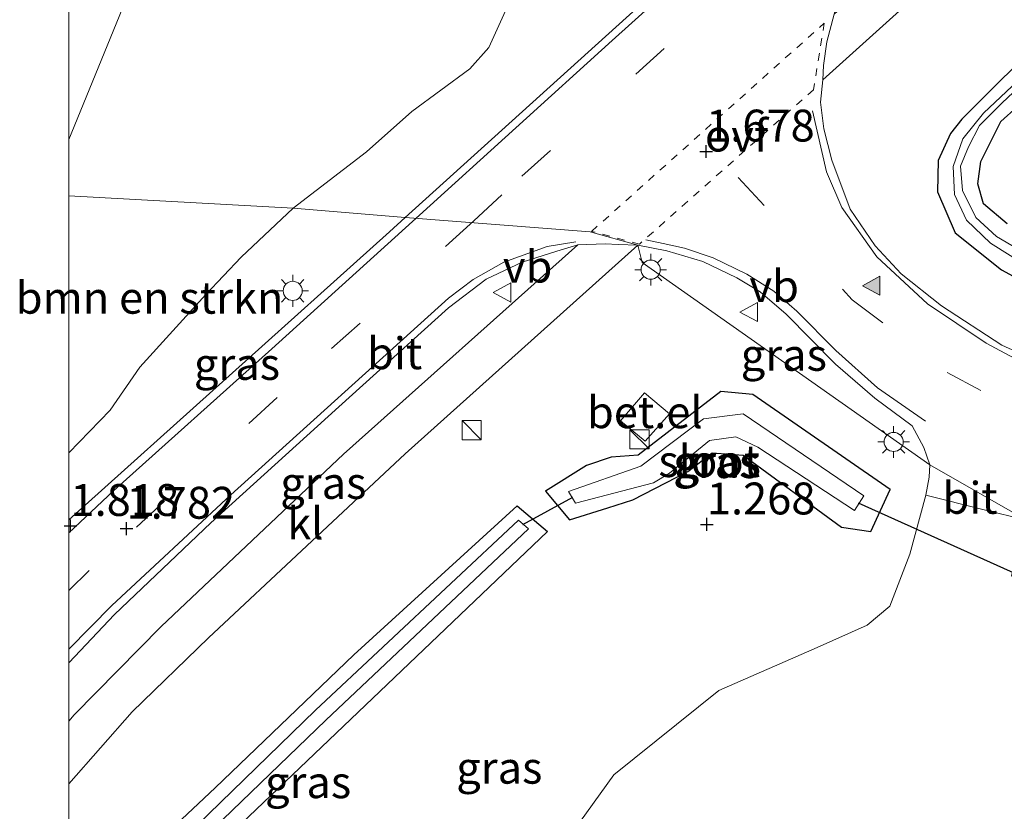
# Model space of a CAD drawing. Units: metres. Extents: x 259992 to 265230, y 591311 to 594003.
# Drawn here: x 259996 to 260073, y 592778 to 592840 of the extents above; entities that cross this region are included whole.
import ezdxf
from ezdxf.enums import TextEntityAlignment as Align

# ---------------------------------------------------------------- set-up
doc = ezdxf.new("R2010")
doc.units = ezdxf.units.M
doc.linetypes.add('VW-3-9_STREEP', pattern=[12, 3, -9])
doc.linetypes.add('VW-6060_STREEP', pattern=[1.2, 0.6, -0.6])
doc.layers.get('0').update_dxf_attribs({"lineweight": 25})
for name, color, linetype, lineweight in [('B-ME-GR-BOMENSTRUIKEN-GV-B6', 93, 'Continuous', 18), ('B-ME-IE-GRASLAND-GV-B6', 93, 'Continuous', 18), ('B-ME-IE-GRONDWERKLIJN-GROND_NIETINGERICHT-GV-B6', 253, 'Continuous', 18), ('B-ME-IE-HULPGEOMETRIE-L-B1', 53, 'Continuous', 18), ('B-ME-IE-INRICHTINGSELEMENT-S-B1', 253, 'Continuous', 18), ('B-ME-IE-MEUBILAIR_WEGMEUBILAIR-LICHTMAST-S-B1', 8, 'Continuous', 18), ('B-ME-OG-WATER-GV-B6', 153, 'Continuous', 18), ('B-ME-VH-VERH_SOORT-BITUMEN-GV-B6', 8, 'IE-TERREINAFSCHEIDING-NATUURLIJK-HOUTWAL', 18), ('B-ME-VH-VERH_SOORT-GV-B6', 8, 'Continuous', 18), ('B-ME-VH-VERH_SOORT-KLINKERS-GV-B6', 8, 'IE-TERREINAFSCHEIDING-NATUURLIJK-HOUTWAL', 18), ('B-ME-VW-MARKERING-39STREEP-015-L-B1', 255, 'VW-3-9_STREEP', 18), ('B-ME-VW-MARKERING-6060STRP10-GV-B6', 255, 'VW-6060_STREEP', 18), ('B-ME-VW-MARKERING-STREEP-015-L-B1', 7, 'Continuous', 18), ('B-ME-VW-MARKERING-VLAKMARK-S-B1', 7, 'Continuous', 18), ('B-ME-VW-MEUBILAIR_WEGMEUBILAIR-VERKEERSBORD-S-B1', 8, 'Continuous', 18)]:
    doc.layers.add(name, color=color, linetype=linetype, lineweight=lineweight)
for name, color, linetype in [('B-ME-GW-HOOGTEPUNT-S-B1', 10, 'Continuous'), ('B-ME-GW-INSTEEKWATERGANG-L-B1', 10, 'Continuous'), ('B-ME-KW-DUIKER-L-B1', 10, 'Continuous')]:
    doc.layers.add(name, color=color, linetype=linetype)
doc.styles.add('NLCS-ISO', font='NLCS-ISO.TTF')
doc.linetypes.add('IE-TERREINAFSCHEIDING-NATUURLIJK-HOUTWAL', pattern='A,7,-1.5,[67,NLCS.SHX,S=0.75,R=45,X=0,Y=0],-1.5,7,-1.5,[70,NLCS.SHX,S=0.75,R=0,X=0,Y=0],-1.5', length=20)

# ---------------------------------------------------------------- blocks, each defined once
blk = doc.blocks.new('d08az_FeatureWriter_4_35_FMEBLOCK3')
at = {"layer": 'B-ME-IE-GRASLAND-GV-B6'}
for points in [[(-33.788, -22.831, 1.29), (-28.609, -14.487, 1.298), (-26.271, -11.255, 1.29), (-23.659, -7.644, 1.28), (3.778, 18.547, 1.342), (1.401, 20.557, 1.186), (-11.41, 8.852, 1.2), (-22.304, -1.586, 1.36), (-27.122, -6.094, 1.326), (-30.003, -10.231, 1.295), (-32.12, -13.268, 1.272), (-33.788, -16.134, 1.282), (-33.788, -1.252, 1.654), (-28.816, 4.392, 1.622), (-22.831, 10.182, 1.628), (-7.387, 24.628, 1.604), (10.87, 41.01, 1.68), (11.203, 39.642, 1.614), (33.788, 23.777, 2.214), (33.741, 22.787, 2.21), (33.479, 21.383, 2.15), (32.208, 16.767, 2.216), (30.648, 12.668, 2.154), (28.859, 11.176, 1.872), (24.938, 9.43, 1.704), (17.218, 6.065, 1.61), (8.979, -0.555, 1.726), (5.78, -5.039, 1.82), (3.44, -9.966, 1.866), (0.495, -18.601, 1.695), (0.413, -18.84, 1.69), (-1.277, -21.551, 1.426), (-1.964, -26.972, 1.284), (-1.161, -34.239, 1.324), (-1.1, -41.01, 1.384), (-2.667, -40.337, 1.338), (-3.474, -35.783, 1.314), (-6.117, -33.148, 1.308), (-7.706, -33.552, 1.298), (-10.148, -33.243, 1.29), (-11.102, -30.806, 1.27), (-10.872, -27.499, 1.276), (-11.22, -24.341, 1.278), (-12.887, -21.788, 1.324), (-14.817, -20.336, 1.318), (-16.365, -19.767, 1.29), (-20.614, -22.474, 1.308), (-23.52, -25.169, 1.336), (-25.053, -27.669, 1.366), (-25.058, -29.413, 1.382), (-25.812, -31.55, 1.364), (-28.737, -33.986, 1.324), (-32.108, -36.271, 1.288), (-33.788, -37.865, 1.3), (-33.788, -22.831, 1.29)], [(17.38, 29.525, 1.466), (10.9, 24.525, 1.418), (8.783, 24.361, 1.416), (6.845, 23.702, 1.408), (3.617, 21.692, 1.4), (5.521, 19.455, 1.38), (8.513, 20.391, 1.38), (10.479, 21.02, 1.372), (14.793, 23.238, 1.42), (16.707, 24.7, 1.42), (19.137, 24.513, 1.42), (26.864, 18.878, 1.718), (29.155, 18.53, 1.836), (30.681, 21.827, 2.026), (19.905, 29.282, 1.502), (17.38, 29.525, 1.466)], [(13.361, 27.778, 1.446), (11.403, 29.414, 1.45), (9.505, 27.228, 1.45), (11.434, 25.621, 1.436), (13.361, 27.778, 1.446)]]:
    blk.add_polyline3d(points, dxfattribs=at)
blk = doc.blocks.new('kast')
blk.add_line((-0.75, -0.75), (0.75, 0.75))
blk.add_lwpolyline([(-0.75, 0.75), (0.75, 0.75), (0.75, -0.75), (-0.75, -0.75)], close=True)
blk = doc.blocks.new('verkeersbord')
for p, q in [((0, 0.75), (-0.75, -0.625)), ((0.75, -0.625), (0, 0.75)), ((-0.75, -0.625), (0.75, -0.625))]:
    blk.add_line(p, q)
blk = doc.blocks.new('hoogtepunt')
for p, q in [((-0.5, 0), (0.5, 0)), ((0, 0.5), (0, -0.5))]:
    blk.add_line(p, q)
blk = doc.blocks.new('verfsymbol')
for color in [252, 253]:
    blk.add_hatch(color=color).paths.add_polyline_path([(0.75, -0.625), (0, 0.75), (-0.75, -0.625)])
blk.add_lwpolyline([(0.75, -0.625), (0, 0.75), (-0.75, -0.625)], close=True)
blk = doc.blocks.new('lantaarnpaal')
for p, q in [((-0.884, 0.884), (-0.53, 0.53)), ((0, 0.75), (0, 1.25)), ((0.53, 0.53), (0.884, 0.884)), ((-0.75, 0), (-1.25, 0)), ((0.75, 0), (1.25, 0)), ((-0.53, -0.53), (-0.884, -0.884)), ((0, -0.75), (0, -1.25)), ((0.53, -0.53), (0.884, -0.884))]:
    blk.add_line(p, q)
blk.add_circle((0, 0), 0.75)
blk = doc.blocks.new('d08az_FeatureWriter_4_35_FMEBLOCK16')
at = {"layer": 'B-ME-IE-GRASLAND-GV-B6'}
for points in [[(-33.788, -22.831, 1.29), (-28.609, -14.487, 1.298), (-26.271, -11.255, 1.29), (-23.659, -7.644, 1.28), (3.778, 18.547, 1.342), (1.401, 20.557, 1.186), (-11.41, 8.852, 1.2), (-22.304, -1.586, 1.36), (-27.122, -6.094, 1.326), (-30.003, -10.231, 1.295), (-32.12, -13.268, 1.272), (-33.788, -16.134, 1.282), (-33.788, -1.252, 1.654), (-28.816, 4.392, 1.622), (-22.831, 10.182, 1.628), (-7.387, 24.628, 1.604), (10.87, 41.01, 1.68), (11.203, 39.642, 1.614), (33.788, 23.777, 2.214), (33.741, 22.787, 2.21), (33.479, 21.383, 2.15), (32.208, 16.767, 2.216), (30.648, 12.668, 2.154), (28.859, 11.176, 1.872), (24.938, 9.43, 1.704), (17.218, 6.065, 1.61), (8.979, -0.555, 1.726), (5.78, -5.039, 1.82), (3.44, -9.966, 1.866), (0.495, -18.601, 1.695), (0.413, -18.84, 1.69), (-1.277, -21.551, 1.426), (-1.964, -26.972, 1.284), (-1.161, -34.239, 1.324), (-1.1, -41.01, 1.384), (-2.667, -40.337, 1.338), (-3.474, -35.783, 1.314), (-6.117, -33.148, 1.308), (-7.706, -33.552, 1.298), (-10.148, -33.243, 1.29), (-11.102, -30.806, 1.27), (-10.872, -27.499, 1.276), (-11.22, -24.341, 1.278), (-12.887, -21.788, 1.324), (-14.817, -20.336, 1.318), (-16.365, -19.767, 1.29), (-20.614, -22.474, 1.308), (-23.52, -25.169, 1.336), (-25.053, -27.669, 1.366), (-25.058, -29.413, 1.382), (-25.812, -31.55, 1.364), (-28.737, -33.986, 1.324), (-32.108, -36.271, 1.288), (-33.788, -37.865, 1.3), (-33.788, -22.831, 1.29)], [(17.38, 29.525, 1.466), (10.9, 24.525, 1.418), (8.783, 24.361, 1.416), (6.845, 23.702, 1.408), (3.617, 21.692, 1.4), (5.521, 19.455, 1.38), (8.513, 20.391, 1.38), (10.479, 21.02, 1.372), (14.793, 23.238, 1.42), (16.707, 24.7, 1.42), (19.137, 24.513, 1.42), (26.864, 18.878, 1.718), (29.155, 18.53, 1.836), (30.681, 21.827, 2.026), (19.905, 29.282, 1.502), (17.38, 29.525, 1.466)], [(13.361, 27.778, 1.446), (11.403, 29.414, 1.45), (9.505, 27.228, 1.45), (11.434, 25.621, 1.436), (13.361, 27.778, 1.446)]]:
    blk.add_polyline3d(points, dxfattribs=at)

msp = doc.modelspace()

# ---------------------------------------------------------------- linework, layer by layer
at = {"layer": 'B-ME-GR-BOMENSTRUIKEN-GV-B6'}
for points in [[(260000, 592830.4028, 1.666), (260009.543, 592853.753, 1.666), (260016.994, 592857.758, 1.59), (260021.214, 592858.116, 1.748), (260022.742, 592857.824, 1.52), (260024.717, 592856.871, 1.352), (260028.495, 592852.464, 1.3), (260029.862, 592850.353, 1.3), (260032.425, 592846.93, 1.302), (260034.356, 592842.989, 1.286), (260034.271, 592840.509, 1.248), (260032.954, 592837.626, 1.238), (260031.479, 592835.95, 1.208), (260026.922, 592832.609, 1.252), (260023.367, 592829.454, 1.438), (260017.622, 592825.023, 1.632), (260000, 592825.9919, 1.6676), (260000, 592830.4028, 1.666)], [(260000, 592830.4028, 1.666), (260009.543, 592853.753, 1.666), (260016.994, 592857.758, 1.59), (260021.214, 592858.116, 1.748), (260022.742, 592857.824, 1.52), (260024.717, 592856.871, 1.352), (260028.495, 592852.464, 1.3), (260029.862, 592850.353, 1.3), (260032.425, 592846.93, 1.302), (260034.356, 592842.989, 1.286), (260034.271, 592840.509, 1.248), (260032.954, 592837.626, 1.238), (260031.479, 592835.95, 1.208), (260026.922, 592832.609, 1.252), (260023.367, 592829.454, 1.438), (260017.622, 592825.023, 1.632), (260000, 592825.9919, 1.6676), (260000, 592830.4028, 1.666)], [(260000, 592847.9209, 1.6882), (260009.543, 592853.753, 1.666), (260000, 592830.4028, 1.666), (260000, 592847.9209, 1.6882)], [(260000, 592847.9209, 1.6882), (260009.543, 592853.753, 1.666), (260000, 592830.4028, 1.666), (260000, 592847.9209, 1.6882)], [(260000, 592825.9919, 1.6676), (260017.622, 592825.023, 1.632), (260013.538, 592821.175, 1.67), (260010.754, 592818.24, 1.696), (260005.565, 592812.554, 1.756), (260003.25, 592809.169, 1.756), (260000, 592805.8254, 1.7315), (260000, 592825.9919, 1.6676)], [(260000, 592825.9919, 1.6676), (260017.622, 592825.023, 1.632), (260013.538, 592821.175, 1.67), (260010.754, 592818.24, 1.696), (260005.565, 592812.554, 1.756), (260003.25, 592809.169, 1.756), (260000, 592805.8254, 1.7315), (260000, 592825.9919, 1.6676)]]:
    msp.add_polyline3d(points, dxfattribs=at)
at = {"layer": 'B-ME-GW-INSTEEKWATERGANG-L-B1'}
for points in [[(260073.65, 592823.791, 1.494), (260071.781, 592825.367, 1.506), (260071.341, 592826.929, 1.578), (260071.577, 592828.697, 1.67), (260073.154, 592831.823, 1.716), (260083.413, 592841.029, 1.732)], [(260077.003, 592838.884, 1.772), (260070.084, 592832.001, 1.44), (260069.198, 592830.882, 1.44), (260068.222, 592828.759, 1.47), (260068.185, 592826.298, 1.544), (260069.565, 592823.101, 1.648), (260073.19, 592820.192, 1.672), (260078.191, 592817.469, 1.74)], [(260053.694, 592810.405, 1.502), (260051.169, 592810.648, 1.466), (260044.689, 592805.648, 1.418), (260042.572, 592805.484, 1.416), (260040.634, 592804.825, 1.408), (260037.406, 592802.815, 1.4), (260039.309, 592800.578, 1.38), (260042.302, 592801.514, 1.38), (260044.268, 592802.143, 1.372), (260048.582, 592804.361, 1.42), (260050.496, 592805.823, 1.42), (260052.926, 592805.636, 1.42), (260060.653, 592800.001, 1.718), (260062.944, 592799.653, 1.836), (260064.47, 592802.95, 2.026), (260053.694, 592810.405, 1.502)], [(260003.785, 592770.892, 1.295), (260006.667, 592775.029, 1.326), (260011.485, 592779.537, 1.36), (260022.379, 592789.975, 1.2), (260035.19, 592801.68, 1.186)], [(260035.19, 592801.68, 1.186), (260037.567, 592799.67, 1.342), (260010.13, 592773.479, 1.28), (260007.518, 592769.868, 1.29)]]:
    msp.add_polyline3d(points, dxfattribs=at)
at = {"layer": 'B-ME-IE-GRASLAND-GV-B6'}
for points in [[(260078.489, 592811.898, 1.844), (260073.219, 592814.264, 1.828), (260068.478, 592817.369, 1.764), (260065.333, 592819.877, 1.662), (260063.285, 592822.064, 1.699), (260061.334, 592824.933, 1.663), (260059.896, 592828.784, 1.657), (260059.251, 592831.258, 1.639), (260058.989, 592833.334, 1.631), (260059.177, 592835.082, 1.613), (260067.822, 592842.886, 1.723), (260081.41, 592854.989, 2.003)], [(260044.558, 592840.692, 1.731), (260026.402, 592824.29, 1.755), (260017.622, 592825.023, 1.632), (260023.367, 592829.454, 1.438), (260026.922, 592832.609, 1.252), (260031.479, 592835.95, 1.208), (260032.954, 592837.626, 1.238), (260034.271, 592840.509, 1.248)], [(260083.413, 592841.029, 1.732), (260073.154, 592831.823, 1.716), (260071.577, 592828.697, 1.67), (260071.341, 592826.929, 1.578), (260071.781, 592825.367, 1.506), (260073.65, 592823.791, 1.494)], [(260073.65, 592823.791, 1.494), (260071.781, 592825.367, 1.506), (260071.341, 592826.929, 1.578), (260071.577, 592828.697, 1.67), (260073.154, 592831.823, 1.716), (260083.413, 592841.029, 1.732)], [(260078.191, 592817.469, 1.74), (260073.19, 592820.192, 1.672), (260069.565, 592823.101, 1.648), (260068.185, 592826.298, 1.544), (260068.222, 592828.759, 1.47), (260069.198, 592830.882, 1.44), (260070.084, 592832.001, 1.44), (260077.003, 592838.884, 1.772)], [(260077.003, 592838.884, 1.772), (260070.084, 592832.001, 1.44), (260069.198, 592830.882, 1.44), (260068.222, 592828.759, 1.47), (260068.185, 592826.298, 1.544), (260069.565, 592823.101, 1.648), (260073.19, 592820.192, 1.672), (260078.191, 592817.469, 1.74)], [(260078.508, 592838.817, 1.077), (260071.781, 592832.482, 1.077), (260070.165, 592830.472, 1.077), (260069.404, 592828.299, 1.077), (260069.519, 592826.107, 1.077), (260070.451, 592824.082, 1.077), (260072.326, 592822.287, 1.077), (260076.957, 592819.386, 1.077)], [(260077.002, 592820.33, 1.077), (260072.814, 592822.789, 1.077), (260071.192, 592824.3, 1.077), (260070.14, 592826.415, 1.077), (260069.979, 592828.311, 1.077), (260070.62, 592829.829, 1.077), (260071.463, 592831.497, 1.077), (260073.239, 592833.281, 1.077), (260077.986, 592837.721, 1.077)], [(260000, 592800.5831, 1.8535), (260000, 592805.8254, 1.7315), (260003.25, 592809.169, 1.756), (260005.565, 592812.554, 1.756), (260010.754, 592818.24, 1.696), (260013.538, 592821.175, 1.67), (260017.622, 592825.023, 1.632), (260026.402, 592824.29, 1.755), (260025.158, 592823.173, 1.758), (260000, 592800.5831, 1.8535)], [(260000, 592800.5831, 1.8535), (260000, 592805.8254, 1.7315), (260003.25, 592809.169, 1.756), (260005.565, 592812.554, 1.756), (260010.754, 592818.24, 1.696), (260013.538, 592821.175, 1.67), (260017.622, 592825.023, 1.632), (260026.402, 592824.29, 1.755), (260025.158, 592823.173, 1.758), (260000, 592800.5831, 1.8535)], [(260000, 592789.3564, 1.7044), (260003.589, 592793.139, 1.696), (260011.158, 592800.343, 1.722), (260021.193, 592809.439, 1.728), (260029.79, 592817.202, 1.702), (260032.757, 592819.448, 1.708), (260035.572, 592820.781, 1.714), (260038.311, 592821.659, 1.706), (260039.955, 592822.158, 1.658), (260021.549, 592805.736, 1.678), (260007.243, 592792.195, 1.664), (260000.42, 592785.27, 1.662), (260000, 592784.7752, 1.6623), (260000, 592789.3564, 1.7044)], [(260000, 592789.3564, 1.7044), (260003.589, 592793.139, 1.696), (260011.158, 592800.343, 1.722), (260021.193, 592809.439, 1.728), (260029.79, 592817.202, 1.702), (260032.757, 592819.448, 1.708), (260035.572, 592820.781, 1.714), (260038.311, 592821.659, 1.706), (260039.955, 592822.158, 1.658), (260021.549, 592805.736, 1.678), (260007.243, 592792.195, 1.664), (260000.42, 592785.27, 1.662), (260000, 592784.7752, 1.6623), (260000, 592789.3564, 1.7044)], [(260067.577, 592804.9, 2.214), (260044.991, 592820.765, 1.614), (260044.658, 592822.133, 1.68), (260046.926, 592821.686, 1.648), (260049.77, 592820.837, 1.636), (260052.439, 592819.571, 1.628), (260054.254, 592818.47, 1.702), (260056.304, 592816.719, 1.742), (260060.182, 592812.78, 1.854), (260063.264, 592810.121, 1.9), (260066.194, 592807.939, 1.984), (260067.112, 592806.253, 2.096), (260067.577, 592804.9, 2.214)], [(260053.694, 592810.405, 1.502), (260064.47, 592802.95, 2.026), (260062.944, 592799.653, 1.836), (260060.653, 592800.001, 1.718), (260052.926, 592805.636, 1.42), (260050.496, 592805.823, 1.42), (260048.582, 592804.361, 1.42), (260044.268, 592802.143, 1.372), (260042.302, 592801.514, 1.38), (260039.309, 592800.578, 1.38), (260037.406, 592802.815, 1.4), (260040.634, 592804.825, 1.408), (260042.572, 592805.484, 1.416), (260044.689, 592805.648, 1.418), (260051.169, 592810.648, 1.466), (260053.694, 592810.405, 1.502)], [(260039.224, 592802.802, 0.586), (260039.765, 592801.878, 0.572), (260045.901, 592803.48, 0.63), (260047.154, 592804.225, 0.644), (260050.285, 592806.796, 0.648), (260052.35, 592807.077, 0.668), (260054.077, 592806.264, 0.666), (260061.671, 592801.301, 0.664), (260062.402, 592802.457, 0.664), (260052.925, 592808.894, 0.618), (260049.822, 592808.485, 0.618), (260044.9, 592804.773, 0.586), (260039.224, 592802.802, 0.586)], [(260006.667, 592775.029, 1.326), (260011.485, 592779.537, 1.36), (260022.379, 592789.975, 1.2), (260035.19, 592801.68, 1.186), (260037.567, 592799.67, 1.342), (260010.13, 592773.479, 1.28)], [(260006.667, 592775.029, 1.326), (260011.485, 592779.537, 1.36), (260022.379, 592789.975, 1.2), (260035.19, 592801.68, 1.186), (260037.567, 592799.67, 1.342), (260010.13, 592773.479, 1.28)], [(260009.893, 592774.946, 0.604), (260020.163, 592784.864, 0.604), (260036.066, 592799.854, 0.548), (260035.304, 592800.551, 0.548), (260019.369, 592785.632, 0.604), (260009.12, 592775.666, 0.604)], [(260009.893, 592774.946, 0.604), (260020.163, 592784.864, 0.604), (260036.066, 592799.854, 0.548), (260035.304, 592800.551, 0.548), (260019.369, 592785.632, 0.604), (260009.12, 592775.666, 0.604)]]:
    msp.add_polyline3d(points, dxfattribs=at)
at = {"layer": 'B-ME-IE-GRONDWERKLIJN-GROND_NIETINGERICHT-GV-B6'}
msp.add_polyline3d([(260039.569, 592776.084, 1.82), (260042.768, 592780.568, 1.726), (260051.007, 592787.188, 1.61), (260058.726, 592790.553, 1.704), (260062.648, 592792.299, 1.872), (260064.437, 592793.791, 2.154), (260065.997, 592797.89, 2.216), (260067.268, 592802.506, 2.15), (260071.736, 592801.389, 2.176), (260075.148, 592800.536, 2.196), (260074.798, 592799.234, 2.133), (260073.986, 592796.208, 1.984), (260075.331, 592793.679, 1.93), (260077.633, 592790.961, 1.902), (260080.679, 592788.212, 1.968), (260086.915, 592786.867, 2.042), (260092.122, 592786.689, 2.052), (260158.921, 592737.848, 2.026)], dxfattribs=at)
at = {"layer": 'B-ME-IE-HULPGEOMETRIE-L-B1'}
for points in [[(260000, 592830.4028, 1.666), (260009.543, 592853.753, 1.666), (260011.181, 592858.005, 1.555), (260011.654, 592859.495, 1.567), (260012.264, 592860.707, 1.443), (260013.238, 592863.1, 0.876), (260015.176, 592867.823, 0.62), (260054.197, 592966.64, 0.62), (260054.906, 592968.081, 1.492), (260055.327, 592969.268, 1.572), (260057.586, 592974.873, 1.805), (260059.54, 592979.841, 2.103), (260062.84, 592987.88, 2.397), (260063.286, 592989.066, 1.985), (260064.787, 592992.617, 1.979), (260065.236, 592993.677, 2.183), (260066.395, 592996.745, 2.227), (260067.177, 592998.844, 2.044), (260068.274, 593001.486, 2.184), (260070.899, 593007.779, 2.086)], [(260000, 592830.4028, 1.666), (260009.543, 592853.753, 1.666), (260011.181, 592858.005, 1.555), (260011.654, 592859.495, 1.567), (260012.264, 592860.707, 1.443), (260013.238, 592863.1, 0.876), (260015.176, 592867.823, 0.62), (260054.197, 592966.64, 0.62), (260054.906, 592968.081, 1.492), (260055.327, 592969.268, 1.572), (260057.586, 592974.873, 1.805), (260059.54, 592979.841, 2.103), (260062.84, 592987.88, 2.397), (260063.286, 592989.066, 1.985), (260064.787, 592992.617, 1.979), (260065.236, 592993.677, 2.183), (260066.395, 592996.745, 2.227), (260067.177, 592998.844, 2.044), (260068.274, 593001.486, 2.184), (260070.899, 593007.779, 2.086)], [(260172.191, 592728.043, 1.876), (260169.305, 592730.077, 1.814), (260167.3, 592731.51, 1.007), (260165.881, 592732.543, 1.01), (260164.797, 592733.363, 1.774), (260158.921, 592737.848, 2.026), (260092.122, 592786.689, 2.052), (260087.365, 592789.934, 2.168), (260083.13, 592792.922, 0.672), (260081.072, 592794.373, 0.672), (260078.814, 592796.4, 2.036), (260075.148, 592800.536, 2.196), (260067.577, 592804.9, 2.214), (260044.991, 592820.765, 1.614), (260044.658, 592822.133, 1.68), (260040.929, 592823.178, 1.672), (260026.402, 592824.29, 1.755), (260017.622, 592825.023, 1.632), (260000, 592825.9919, 1.6676)], [(260172.191, 592728.043, 1.876), (260169.305, 592730.077, 1.814), (260167.3, 592731.51, 1.007), (260165.881, 592732.543, 1.01), (260164.797, 592733.363, 1.774), (260158.921, 592737.848, 2.026), (260092.122, 592786.689, 2.052), (260087.365, 592789.934, 2.168), (260083.13, 592792.922, 0.672), (260081.072, 592794.373, 0.672), (260078.814, 592796.4, 2.036), (260075.148, 592800.536, 2.196), (260067.577, 592804.9, 2.214), (260044.991, 592820.765, 1.614), (260044.658, 592822.133, 1.68), (260040.929, 592823.178, 1.672), (260026.402, 592824.29, 1.755), (260017.622, 592825.023, 1.632), (260000, 592825.9919, 1.6676)]]:
    msp.add_polyline3d(points, dxfattribs=at)
at = {"layer": 'B-ME-KW-DUIKER-L-B1'}
for p, q in [((260039.531, 592802.336, 0.586), (260035.602, 592800.172, 0.548)), ((260079.897, 592793.803, 0.702), (260061.971, 592801.885, 0.78))]:
    msp.add_line(p, q, dxfattribs=at)
at = {"layer": 'B-ME-OG-WATER-GV-B6'}
for points in [[(260076.957, 592819.386, 1.077), (260072.326, 592822.287, 1.077), (260070.451, 592824.082, 1.077), (260069.519, 592826.107, 1.077), (260069.404, 592828.299, 1.077), (260070.165, 592830.472, 1.077), (260071.781, 592832.482, 1.077), (260078.508, 592838.817, 1.077)], [(260077.986, 592837.721, 1.077), (260073.239, 592833.281, 1.077), (260071.463, 592831.497, 1.077), (260070.62, 592829.829, 1.077), (260069.979, 592828.311, 1.077), (260070.14, 592826.415, 1.077), (260071.192, 592824.3, 1.077), (260072.814, 592822.789, 1.077), (260077.002, 592820.33, 1.077)], [(260052.925, 592808.894, 0.618), (260062.402, 592802.457, 0.664), (260061.671, 592801.301, 0.664), (260054.077, 592806.264, 0.666), (260052.35, 592807.077, 0.668), (260050.285, 592806.796, 0.648), (260047.154, 592804.225, 0.644), (260045.901, 592803.48, 0.63), (260039.765, 592801.878, 0.572), (260039.224, 592802.802, 0.586), (260044.9, 592804.773, 0.586), (260049.822, 592808.485, 0.618), (260052.925, 592808.894, 0.618)], [(260000, 592762.5093, 0.604), (260002.75, 592767.231, 0.604), (260005.218, 592770.499, 0.604), (260009.12, 592775.666, 0.604), (260019.369, 592785.632, 0.604), (260035.304, 592800.551, 0.548), (260036.066, 592799.854, 0.548), (260020.163, 592784.864, 0.604), (260009.893, 592774.946, 0.604), (260006.315, 592770.198, 0.604), (260003.704, 592766.732, 0.604), (260000, 592760.5747, 0.604), (260000, 592762.5093, 0.604)], [(260000, 592762.5093, 0.604), (260002.75, 592767.231, 0.604), (260005.218, 592770.499, 0.604), (260009.12, 592775.666, 0.604), (260019.369, 592785.632, 0.604), (260035.304, 592800.551, 0.548), (260036.066, 592799.854, 0.548), (260020.163, 592784.864, 0.604), (260009.893, 592774.946, 0.604), (260006.315, 592770.198, 0.604), (260003.704, 592766.732, 0.604), (260000, 592760.5747, 0.604), (260000, 592762.5093, 0.604)]]:
    msp.add_polyline3d(points, dxfattribs=at)
at = {"layer": 'B-ME-VH-VERH_SOORT-BITUMEN-GV-B6'}
for points in [[(260075.148, 592800.536, 2.196), (260067.577, 592804.9, 2.214), (260067.112, 592806.253, 2.096), (260066.194, 592807.939, 1.984), (260063.264, 592810.121, 1.9), (260060.182, 592812.78, 1.854), (260056.304, 592816.719, 1.742), (260054.254, 592818.47, 1.702), (260052.439, 592819.571, 1.628), (260049.77, 592820.837, 1.636), (260046.926, 592821.686, 1.648), (260044.658, 592822.133, 1.68), (260040.929, 592823.178, 1.672), (260026.402, 592824.29, 1.755), (260044.558, 592840.692, 1.731), (260047.289, 592843.154, 1.747), (260048.421, 592844.11, 1.755), (260057.717, 592852.504, 1.741), (260066.633, 592860.763, 1.769), (260070.364, 592864.335, 1.783), (260073.26, 592867.14, 1.789), (260076.338, 592870.655, 1.801)], [(260073.622, 592856.512, 2.107), (260065.488, 592849.081, 2.019), (260062.731, 592845.765, 1.843), (260061.415, 592844.002, 1.715), (260060.654, 592842.201, 1.755), (260060.058, 592840.233, 1.741), (260059.494, 592838.061, 1.641), (260059.239, 592836.222, 1.633), (260059.177, 592835.082, 1.613), (260058.989, 592833.334, 1.631), (260059.251, 592831.258, 1.639), (260059.896, 592828.784, 1.657), (260061.334, 592824.933, 1.663), (260063.285, 592822.064, 1.699), (260065.333, 592819.877, 1.662), (260068.478, 592817.369, 1.764), (260073.219, 592814.264, 1.828), (260078.489, 592811.898, 1.844)], [(260000, 592800.5831, 1.8535), (260025.158, 592823.173, 1.758), (260026.402, 592824.29, 1.755), (260040.929, 592823.178, 1.672), (260044.658, 592822.133, 1.68), (260043.106, 592822.181, 1.666), (260042.092, 592822.218, 1.68), (260039.955, 592822.158, 1.658), (260038.311, 592821.659, 1.706), (260035.572, 592820.781, 1.714), (260032.757, 592819.448, 1.708), (260029.79, 592817.202, 1.702), (260021.193, 592809.439, 1.728), (260011.158, 592800.343, 1.722), (260003.589, 592793.139, 1.696), (260000, 592789.3564, 1.7044), (260000, 592800.5831, 1.8535)], [(260000, 592800.5831, 1.8535), (260025.158, 592823.173, 1.758), (260026.402, 592824.29, 1.755), (260040.929, 592823.178, 1.672), (260044.658, 592822.133, 1.68), (260043.106, 592822.181, 1.666), (260042.092, 592822.218, 1.68), (260039.955, 592822.158, 1.658), (260038.311, 592821.659, 1.706), (260035.572, 592820.781, 1.714), (260032.757, 592819.448, 1.708), (260029.79, 592817.202, 1.702), (260021.193, 592809.439, 1.728), (260011.158, 592800.343, 1.722), (260003.589, 592793.139, 1.696), (260000, 592789.3564, 1.7044), (260000, 592800.5831, 1.8535)], [(260075.148, 592800.536, 2.196), (260071.736, 592801.389, 2.176), (260067.268, 592802.506, 2.15), (260067.53, 592803.91, 2.21), (260067.577, 592804.9, 2.214), (260075.148, 592800.536, 2.196)]]:
    msp.add_polyline3d(points, dxfattribs=at)
at = {"layer": 'B-ME-VH-VERH_SOORT-GV-B6'}
msp.add_polyline3d([(260045.192, 592810.537, 1.45), (260047.149, 592808.901, 1.446), (260045.223, 592806.744, 1.436), (260043.294, 592808.351, 1.45), (260045.192, 592810.537, 1.45)], dxfattribs=at)
at = {"layer": 'B-ME-VH-VERH_SOORT-KLINKERS-GV-B6'}
for points in [[(260081.41, 592854.989, 2.003), (260067.822, 592842.886, 1.723), (260059.177, 592835.082, 1.613), (260059.239, 592836.222, 1.633), (260059.494, 592838.061, 1.641), (260060.058, 592840.233, 1.741), (260069.784, 592849.014, 1.749), (260077.582, 592855.978, 1.827)], [(260000, 592784.7752, 1.6623), (260000.42, 592785.27, 1.662), (260007.243, 592792.195, 1.664), (260021.549, 592805.736, 1.678), (260039.955, 592822.158, 1.658), (260042.092, 592822.218, 1.68), (260043.106, 592822.181, 1.666), (260044.658, 592822.133, 1.68), (260026.402, 592805.751, 1.604), (260010.958, 592791.305, 1.628), (260004.973, 592785.515, 1.622), (260000, 592779.8714, 1.6544), (260000, 592784.7752, 1.6623)], [(260000, 592784.7752, 1.6623), (260000.42, 592785.27, 1.662), (260007.243, 592792.195, 1.664), (260021.549, 592805.736, 1.678), (260039.955, 592822.158, 1.658), (260042.092, 592822.218, 1.68), (260043.106, 592822.181, 1.666), (260044.658, 592822.133, 1.68), (260026.402, 592805.751, 1.604), (260010.958, 592791.305, 1.628), (260004.973, 592785.515, 1.622), (260000, 592779.8714, 1.6544), (260000, 592784.7752, 1.6623)]]:
    msp.add_polyline3d(points, dxfattribs=at)
at = {"layer": 'B-ME-VW-MARKERING-39STREEP-015-L-B1'}
for points in [[(260031.791, 592824.025, 1.765), (260035.557, 592827.54, 1.658), (260053.676, 592843.76, 1.708), (260062.671, 592851.928, 1.718), (260074.381, 592862.564, 1.776)], [(260052.533, 592827.428, 1.632), (260061.492, 592817.843, 1.794), (260068.93, 592812.144, 1.952), (260074.776, 592809.004, 2.016), (260082.06, 592806.613, 2.048), (260087.472, 592805.838, 2.076), (260094.251, 592805.82, 2.064)], [(260031.791, 592824.025, 1.765), (260016.347, 592810.158, 1.812), (260001.611, 592796.606, 1.816), (260000, 592795.0405, 1.8211)], [(260031.791, 592824.025, 1.765), (260016.347, 592810.158, 1.812), (260001.611, 592796.606, 1.816), (260000, 592795.0405, 1.8211)]]:
    msp.add_polyline3d(points, dxfattribs=at)
at = {"layer": 'B-ME-VW-MARKERING-6060STRP10-GV-B6'}
msp.add_polyline3d([(260058.448, 592834.32, 1.604), (260044.782, 592822.202, 1.712), (260041.032, 592823.203, 1.672), (260059.292, 592839.544, 1.652), (260058.448, 592834.32, 1.604)], dxfattribs=at)
at = {"layer": 'B-ME-VW-MARKERING-STREEP-015-L-B1'}
for points in [[(260059.804, 592980.333, 2.008), (260060.324, 592980.074, 2.028), (260067.541, 592975.293, 1.972), (260075.278, 592968.21, 1.912), (260082.004, 592959.804, 1.816), (260086.955, 592951.756, 1.754), (260091.429, 592941.649, 1.754), (260094.163, 592931.845, 1.762), (260095.402, 592922.222, 1.762), (260095.483, 592913.579, 1.764), (260094.615, 592905.809, 1.77), (260093.039, 592899.242, 1.746), (260090.745, 592892.468, 1.742), (260088.291, 592886.941, 1.752), (260085.978, 592882.494, 1.748), (260083.081, 592877.685, 1.728), (260079.945, 592873.428, 1.736), (260076.716, 592869.742, 1.722), (260072.139, 592865.053, 1.724), (260067.493, 592860.571, 1.678), (260062.462, 592856.015, 1.686), (260042.653, 592838.169, 1.62), (260027.529, 592824.476, 1.778)], [(260095.618, 592809.306, 1.837), (260095.324, 592809.241, 1.836), (260088.566, 592809.111, 1.86), (260081.753, 592810.241, 1.86), (260076.402, 592812.091, 1.802), (260072.002, 592814.422, 1.794), (260067.399, 592817.528, 1.732), (260063.409, 592821.199, 1.674), (260060.67, 592825.089, 1.618), (260059.47, 592827.876, 1.548), (260058.363, 592832.649, 1.54)], [(260027.529, 592824.476, 1.778), (260015.946, 592813.996, 1.766), (260003.519, 592802.842, 1.798), (260000, 592799.553, 1.8471)], [(260027.529, 592824.476, 1.778), (260015.946, 592813.996, 1.766), (260003.519, 592802.842, 1.798), (260000, 592799.553, 1.8471)], [(260000, 592790.4353, 1.706), (260003.371, 592793.842, 1.712), (260012.706, 592802.527, 1.73), (260029.81, 592817.97, 1.756), (260031.741, 592819.427, 1.714), (260034.139, 592820.783, 1.684), (260037.534, 592822.012, 1.65), (260039.804, 592822.371, 1.66)], [(260000, 592790.4353, 1.706), (260003.371, 592793.842, 1.712), (260012.706, 592802.527, 1.73), (260029.81, 592817.97, 1.756), (260031.741, 592819.427, 1.714), (260034.139, 592820.783, 1.684), (260037.534, 592822.012, 1.65), (260039.804, 592822.371, 1.66)], [(260045.298, 592822.527, 1.586), (260046.638, 592822.255, 1.588), (260048.332, 592821.893, 1.62), (260050.563, 592821.126, 1.638), (260053.225, 592819.844, 1.706), (260055.338, 592818.519, 1.726), (260057.126, 592816.937, 1.788), (260060.186, 592813.855, 1.912), (260063.472, 592810.933, 2.014), (260067.233, 592808.301, 2.058)]]:
    msp.add_polyline3d(points, dxfattribs=at)

# ---------------------------------------------------------------- block references
at = {"layer": 'B-ME-GW-HOOGTEPUNT-S-B1', "rotation": 90}
for p in [(260050.02, 592829.471, 1.678), (260050.02, 592829.471, 1.678), (260000.136, 592800.098, 1.818), (260000.136, 592800.098, 1.818), (260004.533, 592799.88, 1.782), (260004.533, 592799.88, 1.782), (260050.077, 592800.217, 1.268), (260050.077, 592800.217, 1.268)]:
    msp.add_blockref('hoogtepunt', p, dxfattribs=at)
at = {"layer": 'B-ME-IE-GRASLAND-GV-B6'}
for name in ['d08az_FeatureWriter_4_35_FMEBLOCK3', 'd08az_FeatureWriter_4_35_FMEBLOCK16']:
    msp.add_blockref(name, (260033.7885, 592781.123), dxfattribs=at)
at = {"layer": 'B-ME-IE-INRICHTINGSELEMENT-S-B1', "rotation": 90}
for p in [(260031.625, 592807.604, 1.568), (260044.793, 592806.888, 1.422)]:
    msp.add_blockref('kast', p, dxfattribs=at)
at = {"layer": 'B-ME-IE-MEUBILAIR_WEGMEUBILAIR-LICHTMAST-S-B1', "rotation": 90}
for p in [(260045.667, 592820.198, 1.726), (260017.575, 592818.534, 1.658), (260064.735, 592806.684, 1.954)]:
    msp.add_blockref('lantaarnpaal', p, dxfattribs=at)
at = {"layer": 'B-ME-VW-MARKERING-VLAKMARK-S-B1', "rotation": 90}
msp.add_blockref('verfsymbol', (260063.036, 592818.939, 1.716), dxfattribs=at)
at = {"layer": 'B-ME-VW-MEUBILAIR_WEGMEUBILAIR-VERKEERSBORD-S-B1', "rotation": 90}
for p in [(260034.068, 592818.406, 1.634), (260053.417, 592816.874, 1.668)]:
    msp.add_blockref('verkeersbord', p, dxfattribs=at)

# ---------------------------------------------------------------- texts
at = {"layer": 'B-ME-GR-BOMENSTRUIKEN-GV-B6', "ltscale": 0.2, "style": 'NLCS-ISO'}
msp.add_text('bmn en strkn', height=2.5, dxfattribs=at).set_placement((260006.3411, 592817.9963), align=Align.MIDDLE_CENTER)
msp.add_text('bmn en strkn', height=2.5, dxfattribs=at).set_placement((260006.3411, 592817.9963), align=Align.MIDDLE_CENTER)
at = {"layer": 'B-ME-GW-HOOGTEPUNT-S-B1', "ltscale": 0.2, "style": 'NLCS-ISO'}
for s, p in [('1.678', (260050.02, 592829.471, 1.678)), ('1.678', (260050.02, 592829.471, 1.678)), ('1.818', (260000.136, 592800.098, 1.818)), ('1.818', (260000.136, 592800.098, 1.818)), ('1.268', (260050.077, 592800.217, 1.268)), ('1.268', (260050.077, 592800.217, 1.268)), ('1.782', (260004.533, 592799.88, 1.782)), ('1.782', (260004.533, 592799.88, 1.782))]:
    msp.add_text(s, height=2.5, dxfattribs=at).set_placement(p, align=Align.BOTTOM_LEFT)
at = {"layer": 'B-ME-IE-GRASLAND-GV-B6', "ltscale": 0.2, "style": 'NLCS-ISO'}
for p in [(260056.1175, 592813.5165), (260013.201, 592812.803), (260013.201, 592812.803), (260050.813, 592805.0975), (260050.938, 592805.1505), (260019.9775, 592803.4666), (260019.9775, 592803.4666), (260033.7885, 592781.123), (260033.7885, 592781.123), (260033.7885, 592781.123), (260033.7885, 592781.123), (260033.7885, 592781.123), (260033.7885, 592781.123), (260018.7835, 592779.9859), (260018.7835, 592779.9859)]:
    msp.add_text('gras', height=2.5, dxfattribs=at).set_placement(p, align=Align.MIDDLE_CENTER)
at = {"layer": 'B-ME-OG-WATER-GV-B6', "ltscale": 0.2, "style": 'NLCS-ISO'}
msp.add_text('sloot', height=2.5, dxfattribs=at).set_placement((260050.2616, 592805.1789), align=Align.MIDDLE_CENTER)
at = {"layer": 'B-ME-VH-VERH_SOORT-BITUMEN-GV-B6', "ltscale": 0.2, "style": 'NLCS-ISO'}
for p in [(260025.5688, 592813.6391), (260025.5688, 592813.6391), (260070.7345, 592802.2962)]:
    msp.add_text('bit', height=2.5, dxfattribs=at).set_placement(p, align=Align.MIDDLE_CENTER)
at = {"layer": 'B-ME-VH-VERH_SOORT-GV-B6', "ltscale": 0.2, "style": 'NLCS-ISO'}
msp.add_text('bet.el', height=2.5, dxfattribs=at).set_placement((260045.21, 592809.014), align=Align.MIDDLE_CENTER)
at = {"layer": 'B-ME-VH-VERH_SOORT-KLINKERS-GV-B6', "ltscale": 0.2, "style": 'NLCS-ISO'}
msp.add_text('kl', height=2.5, dxfattribs=at).set_placement((260018.5658, 592800.2988), align=Align.MIDDLE_CENTER)
msp.add_text('kl', height=2.5, dxfattribs=at).set_placement((260018.5658, 592800.2988), align=Align.MIDDLE_CENTER)
at = {"layer": 'B-ME-VW-MARKERING-6060STRP10-GV-B6', "ltscale": 0.2, "style": 'NLCS-ISO'}
msp.add_text('ovf', height=2.5, dxfattribs=at).set_placement((260052.4004, 592830.7178), align=Align.MIDDLE_CENTER)
at = {"layer": 'B-ME-VW-MEUBILAIR_WEGMEUBILAIR-VERKEERSBORD-S-B1', "ltscale": 0.2, "style": 'NLCS-ISO'}
for p in [(260034.068, 592818.406, 1.634), (260053.417, 592816.874, 1.668)]:
    msp.add_text('vb', height=2.5, dxfattribs=at).set_placement(p, align=Align.BOTTOM_LEFT)

doc.saveas('drawing.dxf')
